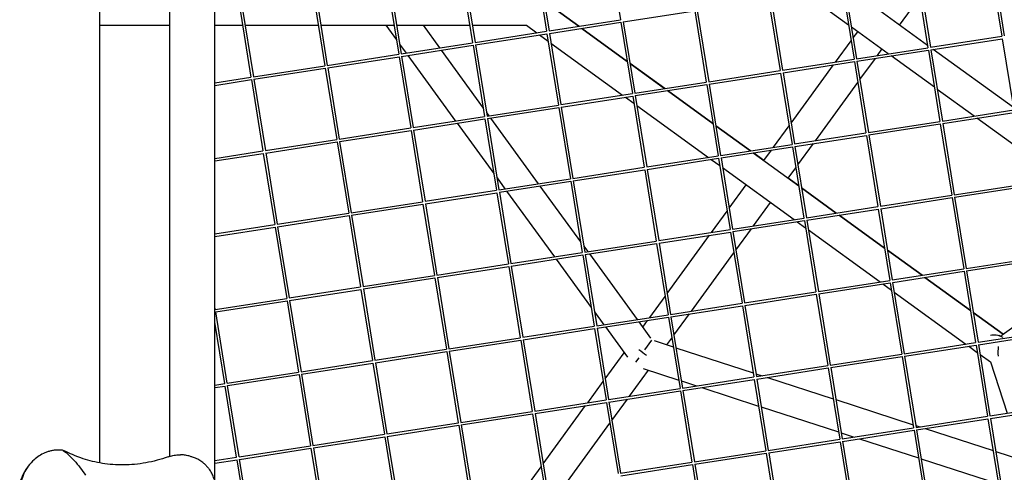
# Model space of a CAD drawing. Units: millimetres. Extents: x -5485 to 3814, y -5635 to 3814.
# Drawn here: x -24 to 567, y 410 to 682 of the extents above; entities that cross this region are included whole.
import ezdxf

# ---------------------------------------------------------------- set-up
doc = ezdxf.new("R2010")
doc.units = ezdxf.units.MM
doc.linetypes.add('BSF_SI-EN1176-OUTLINE', pattern=[771.298851, 500, -130.438419, 10.422013, -130.438419])
doc.layers.add('BSF_2D', color=7, linetype='Continuous')
doc.layers.add('SICHER_EN1176', color=7, linetype='BSF_SI-EN1176-OUTLINE')

# ---------------------------------------------------------------- blocks, each defined once
blk = doc.blocks.new('Berliner_GVT024_2D_Block')
at = {"layer": 'BSF_2D'}
for p, q in [((93.29, 404.57), (93.29, 926.39)), ((66.39, 419.52), (66.39, 910.49)), ((24, 878.91), (24, 415.54)), ((329.75, 724.54), (336.66, 681.72)), ((285.41, 717.65), (292.32, 674.83)), ((286.89, 717.89), (293.81, 675.06)), ((560.07, 714.93), (566.98, 672.11)), ((241.08, 710.76), (247.99, 667.94)), ((242.56, 711), (249.47, 668.17)), ((558.59, 714.69), (565.5, 671.88)), ((196.74, 703.87), (203.65, 661.05)), ((198.22, 704.11), (205.13, 661.28)), ((514.25, 707.8), (521.16, 664.99)), ((515.73, 708.04), (522.64, 665.22)), ((153.88, 697.22), (160.79, 654.39)), ((473.51, 678.6), (447.58, 697.44)), ((469.91, 700.91), (476.82, 658.1)), ((471.39, 701.15), (478.3, 658.33)), ((520.93, 666.4), (472.8, 701.36)), ((152.4, 696.98), (159.31, 654.16)), ((425.57, 694.02), (432.48, 651.21)), ((427.06, 694.26), (433.97, 651.44)), ((504.15, 678.59), (516.27, 695.28)), ((108.06, 690.09), (114.97, 647.27)), ((109.54, 690.33), (116.45, 647.5)), ((311.7, 677.84), (293.71, 690.91)), ((293.71, 690.9), (311.69, 677.84)), ((338.38, 680.47), (381.24, 687.13)), ((381.24, 687.13), (388.15, 644.32)), ((382.72, 687.37), (389.63, 644.55)), ((293.81, 675.06), (336.67, 681.72)), ((294.04, 673.58), (336.9, 680.24)), ((336.9, 680.24), (343.81, 637.43)), ((338.38, 680.48), (345.29, 637.66)), ((24, 678.46), (66.39, 678.46)), ((93.29, 678.46), (109.94, 678.46)), ((111.46, 678.46), (155.39, 678.46)), ((156.91, 678.46), (200.84, 678.46)), ((195.95, 678.46), (202.24, 669.8)), ((202.36, 678.46), (246.29, 678.46)), ((218.2, 678.46), (228.08, 664.85)), ((247.81, 678.46), (280.22, 678.46)), ((249.47, 668.17), (292.33, 674.83)), ((280.22, 678.46), (286.46, 673.92)), ((294.04, 673.59), (300.95, 630.77)), ((313.41, 676.59), (340.69, 656.77)), ((340.68, 656.79), (313.42, 676.59)), ((497.34, 661.29), (475.23, 677.35)), ((476.28, 670.86), (479.01, 674.61)), ((205.13, 661.28), (247.99, 667.94)), ((249.71, 666.69), (292.56, 673.35)), ((288.18, 672.67), (293.27, 668.98)), ((292.56, 673.35), (299.47, 630.54)), ((294.99, 667.72), (337.95, 636.52)), ((465.76, 656.38), (475.04, 669.15)), ((522.64, 665.22), (565.5, 671.88)), ((522.88, 663.74), (565.74, 670.4)), ((565.74, 670.4), (572.64, 627.58)), ((204.19, 667.11), (208.09, 661.74)), ((205.37, 659.8), (248.22, 666.46)), ((229.07, 663.49), (254.31, 628.75)), ((248.22, 666.46), (255.13, 623.65)), ((249.71, 666.7), (256.62, 623.88)), ((478.3, 658.33), (521.17, 664.99)), ((478.54, 656.85), (521.4, 663.51)), ((490.84, 660.28), (493.57, 664.03)), ((521.4, 663.51), (528.31, 620.69)), ((522.88, 663.75), (529.79, 620.92)), ((572.42, 628.99), (524.29, 663.96)), ((160.79, 654.39), (203.66, 661.05)), ((161.03, 652.91), (203.89, 659.57)), ((203.89, 659.57), (210.8, 616.76)), ((205.37, 659.81), (212.28, 616.99)), ((209.08, 660.38), (237.73, 620.94)), ((433.97, 651.44), (476.83, 658.1)), ((434.2, 649.96), (477.06, 656.62)), ((477.06, 656.62), (483.97, 613.8)), ((478.54, 656.86), (485.45, 614.03)), ((480.33, 645.8), (489.6, 658.57)), ((525, 641.19), (499.06, 660.04)), ((116.45, 647.5), (159.32, 654.16)), ((116.69, 646.02), (159.55, 652.68)), ((159.55, 652.68), (166.46, 609.87)), ((161.03, 652.92), (167.94, 610.1)), ((363.19, 640.44), (342.41, 655.54)), ((342.41, 655.52), (363.17, 640.44)), ((389.63, 644.55), (432.49, 651.21)), ((434.2, 649.97), (441.11, 607.14)), ((439.09, 619.67), (464.52, 654.67)), ((93.29, 643.9), (114.98, 647.27)), ((93.29, 642.38), (115.21, 645.79)), ((115.21, 645.79), (122.12, 602.98)), ((116.69, 646.03), (123.6, 603.21)), ((345.29, 637.66), (388.15, 644.32)), ((389.87, 643.07), (432.72, 649.73)), ((432.72, 649.73), (439.63, 606.91)), ((453.65, 609.09), (479.08, 644.09)), ((345.53, 636.18), (388.39, 642.84)), ((364.89, 639.19), (392.17, 619.37)), ((392.17, 619.38), (364.91, 639.19)), ((388.39, 642.84), (395.29, 600.02)), ((389.87, 643.08), (396.78, 600.25)), ((548.83, 623.88), (526.72, 639.94)), ((300.95, 630.77), (343.82, 637.43)), ((301.19, 629.29), (344.05, 635.95)), ((339.67, 635.27), (344.75, 631.57)), ((344.05, 635.95), (350.96, 593.13)), ((345.53, 636.18), (352.44, 593.36)), ((256.62, 623.88), (299.48, 630.54)), ((256.85, 622.4), (299.71, 629.06)), ((299.71, 629.06), (306.62, 586.24)), ((301.19, 629.29), (308.1, 586.47)), ((346.47, 630.32), (389.43, 599.11)), ((529.79, 620.92), (572.65, 627.58)), ((212.28, 616.99), (255.14, 623.65)), ((212.52, 615.51), (255.37, 622.17)), ((255.37, 622.17), (262.28, 579.35)), ((256.26, 626.06), (257.73, 624.05)), ((256.85, 622.4), (263.76, 579.58)), ((258.72, 622.69), (287.37, 583.25)), ((485.45, 614.03), (528.32, 620.69)), ((530.03, 619.44), (572.88, 626.1)), ((576.48, 603.79), (550.55, 622.63)), ((167.94, 610.1), (210.8, 616.76)), ((168.18, 608.62), (211.03, 615.27)), ((211.03, 615.27), (217.94, 572.46)), ((212.52, 615.51), (219.43, 572.69)), ((238.73, 619.58), (260.66, 589.39)), ((414.67, 603.03), (393.89, 618.13)), ((393.89, 618.12), (414.66, 603.03)), ((428.57, 605.19), (437.85, 617.96)), ((485.69, 612.55), (528.55, 619.21)), ((528.55, 619.21), (535.45, 576.39)), ((530.03, 619.45), (536.94, 576.63)), ((123.6, 603.21), (166.47, 609.87)), ((168.18, 608.62), (175.09, 565.8)), ((441.11, 607.14), (483.98, 613.8)), ((441.35, 605.66), (484.21, 612.32)), ((484.21, 612.32), (491.12, 569.5)), ((485.69, 612.56), (492.6, 569.73)), ((93.29, 598.49), (122.13, 602.98)), ((123.84, 601.72), (166.7, 608.38)), ((166.7, 608.38), (173.61, 565.57)), ((396.78, 600.25), (439.64, 606.91)), ((397.02, 598.77), (439.87, 605.43)), ((422.74, 597.16), (427.33, 603.48)), ((439.87, 605.43), (446.78, 562.61)), ((441.35, 605.67), (448.26, 562.84)), ((443.14, 594.61), (452.41, 607.38)), ((93.29, 596.98), (122.36, 601.49)), ((122.36, 601.49), (129.27, 558.68)), ((123.84, 601.73), (130.75, 558.91)), ((352.44, 593.36), (395.3, 600.02)), ((352.68, 591.88), (395.53, 598.54)), ((391.15, 597.86), (396.24, 594.16)), ((395.53, 598.54), (402.44, 555.72)), ((397.01, 598.78), (403.92, 555.95)), ((416.38, 601.78), (443.66, 581.96)), ((422.74, 597.17), (416.39, 601.78)), ((308.1, 586.47), (350.97, 593.13)), ((308.34, 584.99), (351.2, 591.65)), ((351.2, 591.65), (358.1, 548.83)), ((352.68, 591.89), (359.59, 549.06)), ((397.96, 592.91), (440.92, 561.7)), ((437.3, 586.58), (441.89, 592.9)), ((262.62, 586.7), (267.38, 580.14)), ((263.76, 579.58), (306.63, 586.24)), ((308.34, 585), (315.25, 542.17)), ((443.66, 581.97), (437.31, 586.59)), ((219.43, 572.69), (262.29, 579.35)), ((264, 578.1), (306.86, 584.76)), ((288.36, 581.88), (312.74, 548.34)), ((306.86, 584.76), (313.77, 541.94)), ((401.9, 568.48), (412.16, 582.6)), ((466.16, 565.63), (445.38, 580.72)), ((445.38, 580.71), (466.14, 565.62)), ((536.94, 576.63), (579.8, 583.29)), ((537.18, 575.14), (580.03, 581.8)), ((219.66, 571.21), (262.52, 577.87)), ((262.52, 577.87), (269.43, 535.05)), ((264, 578.11), (270.91, 535.28)), ((268.37, 578.78), (297.02, 539.34)), ((492.6, 569.73), (535.46, 576.4)), ((492.84, 568.25), (535.69, 574.91)), ((535.69, 574.91), (542.6, 532.1)), ((537.17, 575.15), (544.08, 532.33)), ((175.09, 565.8), (217.95, 572.46)), ((175.33, 564.32), (218.18, 570.98)), ((218.18, 570.98), (225.09, 528.16)), ((219.66, 571.22), (226.57, 528.39)), ((416.46, 557.9), (426.72, 572.02)), ((448.26, 562.84), (491.13, 569.51)), ((448.5, 561.36), (491.36, 568.02)), ((491.36, 568.02), (498.27, 525.21)), ((492.84, 568.26), (499.75, 525.44)), ((130.75, 558.91), (173.61, 565.57)), ((130.99, 557.43), (173.85, 564.09)), ((173.85, 564.09), (180.75, 521.27)), ((175.33, 564.33), (182.24, 521.5)), ((391.38, 554.01), (400.66, 566.77)), ((403.92, 555.95), (446.79, 562.62)), ((448.5, 561.37), (455.41, 518.55)), ((467.86, 564.37), (495.14, 544.55)), ((495.14, 544.57), (467.88, 564.37)), ((93.29, 553.09), (129.28, 558.68)), ((93.29, 551.57), (129.51, 557.2)), ((129.51, 557.2), (136.42, 514.38)), ((130.99, 557.44), (137.9, 514.61)), ((359.59, 549.06), (402.45, 555.73)), ((404.16, 554.47), (447.02, 561.13)), ((405.95, 543.43), (415.22, 556.19)), ((442.64, 560.45), (447.72, 556.76)), ((447.02, 561.13), (453.93, 518.32)), ((449.45, 555.51), (492.4, 524.3)), ((359.83, 547.58), (402.68, 554.24)), ((364.71, 517.3), (390.14, 552.29)), ((402.68, 554.24), (409.59, 511.43)), ((404.16, 554.48), (411.07, 511.66)), ((314.69, 545.65), (317.01, 542.45)), ((315.25, 542.17), (358.11, 548.83)), ((315.49, 540.69), (358.34, 547.35)), ((358.34, 547.35), (365.25, 504.54)), ((359.82, 547.59), (366.73, 504.77)), ((270.91, 535.28), (313.78, 541.94)), ((271.15, 533.8), (314.01, 540.46)), ((298.01, 537.98), (319.09, 508.97)), ((314.01, 540.46), (320.91, 497.65)), ((315.49, 540.7), (322.4, 497.88)), ((318, 541.08), (346.66, 501.65)), ((379.28, 506.72), (404.7, 541.71)), ((517.64, 528.22), (496.86, 543.32)), ((496.86, 543.3), (517.63, 528.22)), ((544.08, 532.33), (586.95, 538.99)), ((226.57, 528.39), (269.44, 535.05)), ((226.81, 526.91), (269.67, 533.57)), ((269.67, 533.57), (276.58, 490.76)), ((271.15, 533.81), (278.06, 490.99)), ((499.75, 525.44), (542.61, 532.1)), ((544.32, 530.85), (587.18, 537.51)), ((182.24, 521.5), (225.1, 528.16)), ((182.48, 520.02), (225.33, 526.68)), ((225.33, 526.68), (232.24, 483.87)), ((226.81, 526.92), (233.72, 484.1)), ((499.99, 523.96), (542.84, 530.62)), ((519.35, 526.97), (546.63, 507.15)), ((546.63, 507.16), (519.36, 526.97)), ((542.84, 530.62), (549.75, 487.8)), ((544.32, 530.86), (551.23, 488.03)), ((137.9, 514.61), (180.76, 521.27)), ((182.47, 520.03), (189.38, 477.21)), ((455.41, 518.55), (498.27, 525.21)), ((455.65, 517.07), (498.5, 523.73)), ((494.12, 523.05), (499.21, 519.35)), ((498.5, 523.73), (505.41, 480.91)), ((499.98, 523.97), (506.9, 481.14)), ((93.56, 507.72), (136.43, 514.38)), ((138.14, 513.13), (180.99, 519.79)), ((180.99, 519.79), (187.9, 476.98)), ((354.19, 502.82), (363.47, 515.58)), ((411.07, 511.66), (453.94, 518.32)), ((411.31, 510.18), (454.17, 516.84)), ((454.17, 516.84), (461.08, 474.02)), ((455.65, 517.08), (462.56, 474.25)), ((500.93, 518.1), (543.89, 486.89)), ((93.56, 507.72), (93.29, 509.4)), ((93.8, 506.24), (136.66, 512.9)), ((136.66, 512.9), (143.56, 470.08)), ((138.14, 513.14), (145.05, 470.32)), ((366.73, 504.77), (409.6, 511.43)), ((366.97, 503.29), (409.83, 509.95)), ((409.83, 509.95), (416.74, 467.13)), ((411.31, 510.18), (418.22, 467.36)), ((565.73, 492.44), (591.45, 511.06)), ((100.71, 463.42), (93.8, 506.25)), ((321.04, 506.28), (326.66, 498.54)), ((322.4, 497.88), (365.26, 504.54)), ((322.64, 496.4), (365.49, 503.06)), ((365.49, 503.06), (372.4, 460.24)), ((366.97, 503.29), (373.88, 460.47)), ((368.76, 492.24), (378.03, 505)), ((566.31, 492.86), (548.35, 505.91)), ((548.35, 505.9), (566.3, 492.85)), ((99.23, 463.19), (93.29, 499.99)), ((278.06, 490.99), (320.92, 497.65)), ((322.63, 496.4), (329.55, 453.58)), ((327.66, 497.18), (340.79, 479.1)), ((347.65, 500.28), (354.75, 490.51)), ((350, 497.05), (352.95, 501.11)), ((233.72, 484.1), (276.59, 490.76)), ((278.3, 489.51), (321.15, 496.17)), ((321.15, 496.17), (328.06, 453.35)), ((364.56, 486.47), (367.51, 490.53)), ((551.23, 488.03), (594.1, 494.69)), ((551.47, 486.55), (594.33, 493.21)), ((565.33, 491.51), (563.81, 492.01)), ((233.96, 482.62), (276.82, 489.28)), ((276.82, 489.28), (283.73, 446.46)), ((278.3, 489.51), (285.21, 446.69)), ((351.21, 483.4), (355.5, 489.31)), ((356.88, 488.96), (368.37, 485.23)), ((369.97, 484.71), (416.33, 469.64)), ((506.9, 481.14), (549.76, 487.8)), ((507.13, 479.66), (549.99, 486.32)), ((545.61, 485.64), (550.7, 481.94)), ((549.99, 486.32), (556.9, 443.5)), ((551.47, 486.56), (558.38, 443.73)), ((189.38, 477.21), (232.25, 483.87)), ((189.62, 475.72), (232.48, 482.38)), ((232.48, 482.38), (239.39, 439.57)), ((233.96, 482.62), (240.87, 439.8)), ((327.52, 466.11), (338.88, 481.73)), ((345.81, 475.96), (347.79, 478.69)), ((462.56, 474.25), (505.42, 480.91)), ((462.8, 472.77), (505.65, 479.43)), ((505.65, 479.43), (512.56, 436.61)), ((507.13, 479.67), (514.04, 436.84)), ((552.42, 480.69), (558.64, 476.17)), ((145.05, 470.32), (187.91, 476.98)), ((145.29, 468.83), (188.14, 475.49)), ((188.14, 475.49), (195.05, 432.68)), ((189.62, 475.73), (196.53, 432.91)), ((418.22, 467.36), (461.08, 474.02)), ((462.8, 472.78), (469.71, 429.95)), ((558.64, 476.17), (568.66, 445.33)), ((100.71, 463.42), (143.57, 470.09)), ((100.95, 461.94), (143.8, 468.6)), ((143.8, 468.6), (150.71, 425.79)), ((145.28, 468.84), (152.19, 426.02)), ((342.09, 455.53), (353.44, 471.15)), ((350.34, 472.16), (371.59, 465.26)), ((373.88, 460.47), (416.75, 467.13)), ((417.94, 469.12), (421.7, 467.9)), ((418.46, 465.88), (461.31, 472.54)), ((424.86, 466.87), (464.3, 454.06)), ((461.31, 472.54), (468.22, 429.72)), ((93.29, 462.27), (99.24, 463.2)), ((93.29, 460.75), (99.47, 461.71)), ((106.37, 418.9), (99.47, 461.71)), ((107.86, 419.13), (100.95, 461.95)), ((317, 451.63), (326.28, 464.4)), ((373.19, 464.73), (382.29, 461.78)), ((374.12, 458.99), (416.98, 465.65)), ((416.98, 465.65), (423.89, 422.83)), ((418.46, 465.89), (425.37, 423.06)), ((329.55, 453.58), (372.41, 460.24)), ((329.78, 452.1), (372.64, 458.76)), ((372.64, 458.76), (379.55, 415.94)), ((374.12, 459), (381.03, 416.17)), ((385.45, 460.75), (419.56, 449.67)), ((285.21, 446.69), (328.07, 453.35)), ((285.45, 445.21), (328.3, 451.87)), ((290.33, 414.92), (315.76, 449.92)), ((328.3, 451.87), (335.21, 409.05)), ((329.78, 452.11), (336.69, 409.28)), ((331.57, 441.05), (340.84, 453.82)), ((421.16, 449.15), (467.52, 434.09)), ((465.9, 453.54), (512.26, 438.48)), ((558.38, 443.73), (601.24, 450.4)), ((240.87, 439.8), (283.73, 446.46)), ((241.11, 438.32), (283.96, 444.98)), ((283.96, 444.98), (290.87, 402.16)), ((285.45, 445.22), (292.36, 402.39)), ((514.04, 436.84), (556.91, 443.51)), ((558.62, 442.25), (601.48, 448.91)), ((196.53, 432.91), (239.4, 439.57)), ((196.77, 431.43), (239.63, 438.09)), ((239.63, 438.09), (246.54, 395.27)), ((241.11, 438.33), (248.02, 395.5)), ((304.9, 404.34), (330.32, 439.34)), ((513.86, 437.95), (516.23, 437.18)), ((514.28, 435.36), (557.14, 442.02)), ((557.14, 442.02), (564.05, 399.21)), ((558.62, 442.26), (565.53, 399.44)), ((152.19, 426.02), (195.06, 432.68)), ((196.77, 431.44), (203.68, 388.61)), ((469.12, 433.57), (476.83, 431.06)), ((469.71, 429.95), (512.57, 436.62)), ((469.94, 428.47), (512.8, 435.13)), ((512.8, 435.13), (519.71, 392.32)), ((514.28, 435.37), (521.19, 392.55)), ((519.39, 436.16), (560.22, 422.89)), ((107.86, 419.13), (150.72, 425.79)), ((152.43, 424.54), (195.29, 431.2)), ((195.29, 431.2), (202.2, 388.38)), ((425.37, 423.06), (468.23, 429.73)), ((425.61, 421.58), (468.46, 428.24)), ((468.46, 428.24), (475.37, 385.43)), ((469.94, 428.48), (476.85, 385.66)), ((479.99, 430.03), (515.48, 418.5)), ((108.1, 417.65), (150.95, 424.31)), ((150.95, 424.31), (157.86, 381.49)), ((152.43, 424.55), (159.34, 381.72)), ((381.03, 416.17), (423.89, 422.83)), ((381.27, 414.69), (424.12, 421.35)), ((424.12, 421.35), (431.03, 378.54)), ((425.61, 421.59), (432.52, 378.77)), ((561.83, 422.37), (577.81, 417.18)), ((-18.65, 413.53), (-19.53, 412.31)), ((93.29, 416.86), (106.38, 418.9)), ((93.29, 415.35), (106.61, 417.42)), ((113.52, 374.6), (106.61, 417.42)), ((115.01, 374.83), (108.09, 417.66)), ((336.69, 409.28), (379.56, 415.94)), ((336.93, 407.8), (379.79, 414.46)), ((379.79, 414.46), (386.7, 371.65)), ((381.27, 414.7), (388.18, 371.88)), ((517.09, 417.98), (563.45, 402.92)), ((279.81, 400.44), (289.09, 413.21))]:
    blk.add_line(p, q, dxfattribs=at)
at = {"layer": 'BSF_2D', "extrusion": (0, 0, -1)}
for centre, major_axis, ratio, start_param, end_param in [((566.3, 481.73), (9.46, -9.46), 0.55753, 3.418374, 4.185119), ((566.3, 481.73), (0.01, 10.91), 0.272026, 5.843412, 6.088355), ((566.3, 481.73), (0.01, 10.91), 0.272026, 4.51697, 5.070128), ((350, 481.73), (7.28, -5.29), 0.000004, 1.25637, 1.885222)]:
    blk.add_ellipse(centre, major_axis=major_axis, ratio=ratio, start_param=start_param, end_param=end_param, dxfattribs=at)
at = {"layer": 'BSF_2D'}
for points, knots in [([(-0.57, 423.25), (-1.26, 423.24), (-1.94, 423.2), (-3.32, 423.06), (-4.01, 422.95), (-5.36, 422.66), (-6.03, 422.49), (-7.35, 422.08), (-8, 421.84), (-9.88, 421.05), (-11.07, 420.41), (-13.25, 419), (-14.24, 418.23), (-16.42, 416.28), (-17.59, 414.98), (-19.63, 412.19), (-20.5, 410.69), (-21.92, 407.62), (-22.46, 406.04), (-23.05, 403.68), (-23.2, 402.9), (-23.44, 401.35), (-23.52, 400.58), (-23.57, 399.83)], [108.830896, 108.830896, 108.830896, 108.830896, 110.885329, 110.885329, 112.939763, 112.939763, 114.994197, 114.994197, 117.048631, 117.048631, 121.157498, 121.157498, 125.266366, 125.266366, 131.315719, 131.315719, 137.365072, 137.365072, 143.414424, 143.414424, 146.439101, 146.439101, 149.463777, 149.463777, 149.463777, 149.463777]), ([(2.29, 423.06), (2.03, 423.09), (1.77, 423.12), (0.81, 423.22), (0.12, 423.25), (-0.57, 423.25)], [105.989634, 105.989634, 105.989634, 105.989634, 106.759669, 106.759669, 108.830896, 108.830896, 108.830896, 108.830896]), ([(2.29, 423.06), (4.7, 421.3), (6.92, 419.13), (11.4, 414.16), (13.7, 411.11), (15.75, 408.17), (15.75, 408.17), (15.76, 408.16)], [0.327431, 0.327431, 0.327431, 0.327431, 9.239089, 9.239089, 20.569849, 20.569849, 20.578667, 20.578667, 20.578667, 20.578667]), ([(65.22, 419.14), (60.85, 417.57), (56.38, 416.37), (47.42, 414.75), (42.91, 414.33), (34.17, 414.24), (29.89, 414.58), (21.76, 415.87), (17.93, 416.82), (10.74, 419.19), (7.41, 420.6), (4.38, 422.14)], [32.16612, 32.16612, 32.16612, 32.16612, 47.923141, 47.923141, 63.680163, 63.680163, 79.437184, 79.437184, 95.194205, 95.194205, 110.951226, 110.951226, 110.951226, 110.951226]), ([(65.22, 419.14), (65.7, 419.31), (66.19, 419.46), (67.18, 419.74), (67.67, 419.86), (68.68, 420.07), (69.19, 420.15), (70.21, 420.29), (70.72, 420.34), (71.74, 420.4), (72.26, 420.41), (72.77, 420.41)], [47.476881, 47.476881, 47.476881, 47.476881, 48.163692, 48.163692, 48.850503, 48.850503, 49.537314, 49.537314, 50.224126, 50.224126, 50.910937, 50.910937, 50.910937, 50.910937]), ([(86.02, 415.74), (85.28, 416.32), (84.48, 416.85), (82.83, 417.78), (81.99, 418.18), (80.75, 418.69), (80.38, 418.83), (79.72, 419.07), (79.45, 419.16), (78.9, 419.34), (78.61, 419.43), (77.91, 419.63), (77.5, 419.74), (76.62, 419.94), (76.15, 420.04), (74.87, 420.26), (74.07, 420.36), (73.12, 420.4), (72.94, 420.41), (72.77, 420.41)], [2.93693, 2.93693, 2.93693, 2.93693, 5.963752, 5.963752, 8.773433, 8.773433, 9.994959, 9.994959, 10.860461, 10.860461, 11.753859, 11.753859, 13.068134, 13.068134, 14.542907, 14.542907, 17.188686, 17.188686, 17.817747, 17.817747, 17.817747, 17.817747]), ([(86.02, 415.74), (86.3, 415.52), (86.57, 415.29), (87.11, 414.82), (87.37, 414.57), (87.89, 414.07), (88.14, 413.82), (88.63, 413.29), (88.87, 413.02), (89.33, 412.47), (89.56, 412.19), (89.78, 411.9)], [57.329594, 57.329594, 57.329594, 57.329594, 57.808549, 57.808549, 58.287504, 58.287504, 58.766458, 58.766458, 59.245413, 59.245413, 59.724368, 59.724368, 59.724368, 59.724368]), ([(-19.53, 412.31), (-20.54, 410.93), (-21.39, 409.46), (-22.8, 406.41), (-23.35, 404.82), (-23.93, 402.47), (-24.09, 401.68), (-24.27, 400.48), (-24.32, 400.05), (-24.37, 399.63)], [131.36797, 131.36797, 131.36797, 131.36797, 137.336193, 137.336193, 143.385546, 143.385546, 146.410222, 146.410222, 148.076881, 148.076881, 148.076881, 148.076881]), ([(93.97, 399.14), (93.97, 399.98), (93.92, 400.83), (93.73, 402.53), (93.58, 403.38), (93.17, 405.09), (92.91, 405.95), (92.26, 407.66), (91.87, 408.52), (90.94, 410.23), (90.4, 411.07), (89.78, 411.9)], [0.252246, 0.252246, 0.252246, 0.252246, 1.451469, 1.451469, 2.650692, 2.650692, 3.849915, 3.849915, 5.049138, 5.049138, 6.248361, 6.248361, 6.248361, 6.248361])]:
    blk.add_open_spline(points, degree=3, knots=knots, dxfattribs=at)
blk.add_open_spline([(4.38, 422.14), (3.68, 422.49), (2.98, 422.8), (2.29, 423.06)], degree=3, dxfattribs=at)

msp = doc.modelspace()

# ---------------------------------------------------------------- linework, layer by layer
at = {"layer": 'SICHER_EN1176'}
msp.add_circle((0, 0), 3813.925, dxfattribs=at)

# ---------------------------------------------------------------- block references
at = {"layer": 'BSF_2D'}
msp.add_blockref('Berliner_GVT024_2D_Block', (0, 0), dxfattribs=at)

doc.saveas('drawing.dxf')
